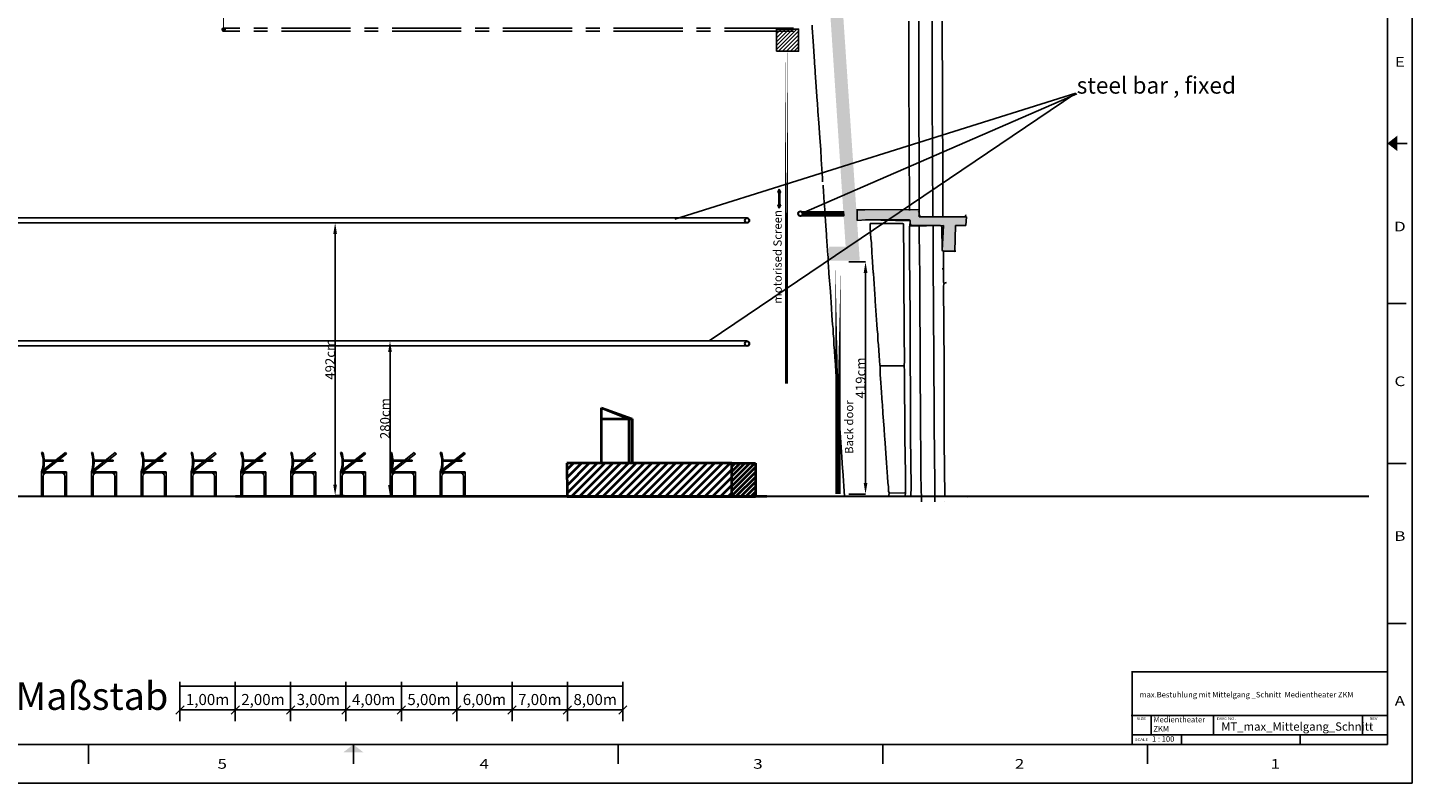
# Model space of a CAD drawing. Extents: x -880 to 3088, y -312 to 2432.
# Drawn here: x 587 to 3088, y -312 to 1051 of the extents above; entities that cross this region are included whole.
import ezdxf
from ezdxf.enums import TextEntityAlignment as Align

# ---------------------------------------------------------------- set-up
doc = ezdxf.new("R2010")
doc.units = 0
doc.header["$MEASUREMENT"] = 0
doc.linetypes.add('MITTE', pattern=[2, 1.25, -0.25, 0.25, -0.25])
doc.layers.get('0').update_dxf_attribs({"linetype": 'CONTINUOUS'})
doc.layers.get('DEFPOINTS').update_dxf_attribs({"linetype": 'CONTINUOUS'})
for name, color, linetype in [('BEM', 4, 'CONTINUOUS'), ('BESCHRIFTUNG', 7, 'CONTINUOUS'), ('BETON', 7, 'CONTINUOUS'), ('Black curtain', 7, 'CONTINUOUS'), ('BÜHNENTECHNIK', 1, 'CONTINUOUS'), ('Dancefloor', 22, 'CONTINUOUS'), ('DEKOZUEGE', 10, 'CONTINUOUS'), ('Maßstab', 250, 'CONTINUOUS'), ('SCAN', 7, 'CONTINUOUS'), ('Stuhl', 160, 'CONTINUOUS'), ('technische Einbauten', 7, 'CONTINUOUS')]:
    doc.layers.add(name, color=color, linetype=linetype)
doc.layers.add('Bemaßung', color=7, linetype='CONTINUOUS', lineweight=20)
doc.layers.add('Bühne', color=1, linetype='CONTINUOUS', lineweight=40)
doc.styles.add('Roman', font='romans')
doc.styles.get("Standard").update_dxf_attribs({"font": 'ARIAL.TTF'})
doc.dimstyles.get("Standard").update_dxf_attribs({"dimtxt": 0.18, "dimasz": 0.18, "dimexe": 0.18, "dimexo": 0.0625, "dimgap": 0.09, "dimtad": 0, "dimtih": 1, "dimtoh": 1, "dimdec": 4, "dimzin": 0, "dimdsep": 46, "dimtxsty": 'Standard', "dimcen": 0.09, "dimadec": 0, "dimazin": 0, "dimtfac": 1, "dimtdec": 4, "dimtofl": 0, "dimtmove": 0, "dimatfit": 3, "dimfxl": 1, "dimtolj": 1, "dimtzin": 0, "dimarcsym": 0})

# ---------------------------------------------------------------- blocks, each defined once
blk = doc.blocks.new('_Oblique')
at = {"layer": 'Bemaßung', "color": 0, "linetype": 'Continuous', "lineweight": -2}
blk.add_line((-0.5, -0.5), (0.5, 0.5), dxfattribs=at)
blk = doc.blocks.new('*X57')
at = {"color": 0}
for p, q in [((1952.9, 885.1), (1989.9, 922.1)), ((1952.9, 892.2), (1982.8, 922.1)), ((1952.9, 899.3), (1975.7, 922.1)), ((1952.9, 906.3), (1968.7, 922.1)), ((1952.9, 913.4), (1961.6, 922.1)), ((1952.9, 920.5), (1954.5, 922.1)), ((1956.9, 882.1), (1992.9, 918.1)), ((1964, 882.1), (1992.9, 911)), ((1971.1, 882.1), (1992.9, 903.9)), ((1978.2, 882.1), (1992.9, 896.8)), ((1985.2, 882.1), (1992.9, 889.8)), ((1992.3, 882.1), (1992.9, 882.7))]:
    blk.add_line(p, q, dxfattribs=at)
blk = doc.blocks.new('*D62')
at = {"layer": 'Bemaßung', "color": 0, "lineweight": -2, "ltscale": 100}
for p, q in [((2070, 628.7), (2100.2, 628.7)), ((2100, 608.7), (2100, 229.5)), ((2070, 209.5), (2100.2, 209.5))]:
    blk.add_line(p, q, dxfattribs=at)
at = {"layer": 'Bemaßung', "color": 0, "ltscale": 100}
for points in [[(2096.7, 608.7), (2103.4, 608.7), (2100, 628.7)], [(2096.7, 229.5), (2103.4, 229.5), (2100, 209.5)]]:
    blk.add_solid(points, dxfattribs=at)
at = {"layer": 'DEFPOINTS', "color": 0, "ltscale": 100}
for p in [(2050.4, 628.7), (2050.4, 209.5), (2100, 209.5)]:
    blk.add_point(p, dxfattribs=at)
at = {"layer": 'Bemaßung', "color": 0, "ltscale": 100, "insert": (2091.1, 419.1), "char_height": 17.5, "attachment_point": 5, "rotation": 90}
blk.add_mtext('\\A1;419cm', dxfattribs=at)
blk = doc.blocks.new('_Open')
at = {"color": 0, "linetype": 'ByBlock', "lineweight": -2}
for p, q in [((-1, 0.17), (0, 0)), ((-1, -0.17), (0, 0)), ((0, 0), (-1, 0))]:
    blk.add_line(p, q, dxfattribs=at)
blk = doc.blocks.new('*D63')
at = {"layer": 'Bemaßung', "color": 0, "lineweight": -2, "ltscale": 100}
for p, q in [((1158.3, 699), (1141.9, 699)), ((1142.1, 226.8), (1142.1, 679)), ((1158.3, 206.8), (1141.9, 206.8))]:
    blk.add_line(p, q, dxfattribs=at)
at = {"layer": 'Bemaßung', "color": 0, "ltscale": 100}
for points in [[(1138.7, 679), (1145.4, 679), (1142.1, 699)], [(1138.7, 226.8), (1145.4, 226.8), (1142.1, 206.8)]]:
    blk.add_solid(points, dxfattribs=at)
at = {"layer": 'DEFPOINTS', "color": 0, "ltscale": 100}
for p in [(1142.1, 699), (1158.4, 699), (1158.4, 206.8)]:
    blk.add_point(p, dxfattribs=at)
at = {"layer": 'Bemaßung', "color": 0, "ltscale": 100, "insert": (1133.1, 452.9), "char_height": 17.5, "attachment_point": 5, "rotation": 90}
blk.add_mtext('\\A1;492cm', dxfattribs=at)
blk = doc.blocks.new('*D64')
at = {"layer": 'Bemaßung', "color": 0, "lineweight": -2, "ltscale": 100}
for p, q in [((1271.2, 485.9), (1241, 485.9)), ((1241.2, 465.9), (1241.2, 225.7)), ((1271.2, 205.7), (1241, 205.7))]:
    blk.add_line(p, q, dxfattribs=at)
at = {"layer": 'Bemaßung', "color": 0, "ltscale": 100}
for points in [[(1237.8, 465.9), (1244.5, 465.9), (1241.2, 485.9)], [(1237.8, 225.7), (1244.5, 225.7), (1241.2, 205.7)]]:
    blk.add_solid(points, dxfattribs=at)
at = {"layer": 'DEFPOINTS', "color": 0, "ltscale": 100}
for p in [(1886.2, 485.9), (1241.2, 205.7), (1886.2, 205.7)]:
    blk.add_point(p, dxfattribs=at)
at = {"layer": 'Bemaßung', "color": 0, "ltscale": 100, "insert": (1232.2, 345.8), "char_height": 17.5, "attachment_point": 5, "rotation": 90}
blk.add_mtext('\\A1;280cm', dxfattribs=at)

msp = doc.modelspace()

# ---------------------------------------------------------------- hatches: boundary and pattern name
at = {"layer": 'Bühne', "ltscale": 100}
h = msp.add_hatch(dxfattribs=at)
h.set_pattern_fill('ANSI31', color=256, scale=80, style=0)
h.set_pattern_definition([(45, (6656.855, -1933.961), (-7.071068, 7.071068), [])])
h.paths.add_polyline_path([(1858.7, 265.2), (1560.6, 265.2), (1561.3, 205.5), (1858.7, 205.5)])
h = msp.add_hatch(dxfattribs=at)
h.set_pattern_fill('ANSI31', color=256, scale=50, style=0)
h.set_pattern_definition([(45, (6656.855, -1933.961), (-4.4194174, 4.4194174), [])])
h.paths.add_polyline_path([(1901.5, 265.2), (1858.7, 265.2), (1858.7, 205.5), (1901.5, 205.5)])
at = {"layer": 'SCAN', "ltscale": 100}
for points in [[(2011.5, 1786.2), (1994.1, 1786.2), (2008, 1639.3), (2000.4, 1620.2), (2064.1, 655.9), (2034.1, 655.9), (2034.1, 631), (2089.6, 631)], [(2197.1, 723.2), (2098.8, 722.8), (2084.7, 722.8), (2084.7, 703.3), (2100.9, 704.4), (2100.4, 704.6), (2178.8, 704.6), (2179.8, 704.2), (2180.5, 703), (2179.8, 692.8), (2180, 693.8), (2180.7, 695), (2183, 694.6), (2196.2, 694.2), (2196.7, 694), (2196.8, 693.1), (2240.9, 694), (2238.5, 648.9), (2241.3, 647.9), (2261.5, 648.1), (2262.4, 694.3), (2281.4, 694.3), (2282.1, 709.7), (2196.6, 709.7)]]:
    msp.add_hatch(color=7, dxfattribs=at).paths.add_polyline_path(points)
at = {"layer": 'technische Einbauten', "linetype": 'MITTE', "ltscale": 100}
h = msp.add_hatch(dxfattribs=at)
h.set_pattern_fill('STEEL', color=256, style=0)
h.set_pattern_definition([(45, (2478.30429, 25.3313), (-0.088388348, 0.088388348), []), (45, (2478.30429, 25.3938), (-0.088388348, 0.088388348), [])])
h.paths.add_polyline_path([(1985.5, 719, -0.211449), (1986.9, 715.7, -0.248274), (1985, 712), (2060.8, 712), (2060.8, 713.2), (2060.4, 719)])

# ---------------------------------------------------------------- linework, layer by layer
for p, q in [((3087.5, -312.5), (3087.5, 2432.5)), ((3042.5, -242.5), (3042.5, 2362.5)), ((3042.5, 842.5), (3076.2, 842.5)), ((3078.5, 842.5), (3060.5, 842.5)), ((3042.5, 553.8), (3076.2, 553.8)), ((3042.5, 265), (3076.2, 265)), ((3042.5, -23.8), (3076.2, -23.8)), ((2581.7, -242.5), (2581.7, -110)), ((2581.7, -111.6), (3042.5, -111.6)), ((2580, -190), (3042.5, -190)), ((2615.9, -225), (2615.9, -190)), ((2728.4, -225), (2728.4, -190)), ((2997.5, -225), (2997.5, -190)), ((2581.7, -225), (3042.5, -225)), ((2670.8, -242.5), (2670.8, -225)), ((2885, -242.5), (2885, -225)), ((-835, -242.5), (3042.5, -242.5)), ((696.9, -242.5), (696.9, -277.5)), ((1175, -242.5), (1175, -277.5)), ((1653.1, -242.5), (1653.1, -277.5)), ((2131.2, -242.5), (2131.2, -277.5)), ((2609.4, -242.5), (2609.4, -277.5)), ((3087.5, -277.5), (3087.5, -242.5)), ((1175, -270.5), (1175, -256.5)), ((1175, -270.5), (1175, -256.5)), ((-880, -312.5), (3087.5, -312.5))]:
    msp.add_line(p, q)
at = {"color": 5, "const_width": 3.41}
msp.add_lwpolyline([(3009.3, 205.5), (-627.9, 205.5)], dxfattribs=at)
for points in [[(3060.5, 828.5), (3060.5, 856.5), (3042.5, 842.5)], [(1157, -256.5), (1193, -256.5), (1175, -242.5)]]:
    msp.add_solid(points)
at = {"layer": 'BETON'}
for p, q in [((2059.7, 712), (1984.7, 712)), ((2059.7, 719), (1985.3, 719))]:
    msp.add_line(p, q, dxfattribs=at)
at = {"layer": 'Black curtain', "linetype": 'Continuous', "const_width": 5}
msp.add_lwpolyline([(1957.2, 1008.8), (1957.2, 408.8)], close=True, dxfattribs=at)
at = {"layer": 'Bühne', "ltscale": 100}
for p, q in [((1623.4, 345.2), (1623.4, 365.2)), ((1623.4, 365.2), (1673.1, 345.2)), ((1623.4, 365.2), (1678.3, 345.2)), ((1623.4, 265.2), (1623.4, 345.2)), ((1623.4, 345.2), (1673.1, 345.2)), ((1673.1, 345.2), (1673.1, 265.2)), ((1673.1, 345.2), (1678.3, 345.2)), ((1673.1, 265.2), (1673.1, 345.2)), ((1678.3, 345.2), (1678.3, 265.2)), ((1858.7, 265.2), (1560.6, 265.2)), ((1560.6, 265.2), (1561.3, 205.2)), ((1673.1, 265.2), (1623.4, 265.2)), ((1678.3, 265.2), (1673.1, 265.2)), ((1858.7, 205.2), (1858.7, 265.2)), ((1858.7, 265.2), (1901.5, 265.2)), ((1901.5, 265.2), (1901.5, 205.7)), ((1561.3, 205.2), (1858.7, 205.2)), ((1858.7, 205.2), (1901.5, 205.2))]:
    msp.add_line(p, q, dxfattribs=at)
at = {"layer": 'BÜHNENTECHNIK', "linetype": 'MITTE', "ltscale": 100}
for p, q in [((1970, 1050.7), (940.6, 1050.7)), ((1970, 1045.1), (940.6, 1045.1))]:
    msp.add_line(p, q, dxfattribs=at)
at = {"layer": 'BÜHNENTECHNIK', "ltscale": 100}
for p, q in [((1941.5, 753.6), (1944.3, 759.7)), ((1944.3, 753.6), (1941.5, 753.6)), ((1943.2, 731.7), (1943.2, 753.6)), ((1943.2, 753.6), (1945.5, 753.6)), ((1944.3, 753.6), (1944.3, 759.7)), ((1944.3, 759.7), (1947.2, 753.6)), ((1944.3, 753.6), (1947.2, 753.6)), ((1945.5, 753.6), (1945.5, 731.7)), ((1944.3, 731.7), (1941.5, 731.7)), ((1941.5, 731.7), (1944.3, 725.6)), ((1943.2, 731.7), (1945.5, 731.7)), ((1944.3, 731.7), (1944.3, 725.6)), ((1944.3, 731.7), (1947.2, 731.7)), ((1944.3, 725.6), (1947.2, 731.7)), ((-8.7, 707.9), (1886.2, 707.9)), ((1886, 699), (-8.6, 699)), ((-12, 485.9), (1886.2, 485.9)), ((1886, 477), (-12, 477)), ((2062, 205.7), (2016.9, 205.7))]:
    msp.add_line(p, q, dxfattribs=at)
at = {"layer": 'BÜHNENTECHNIK'}
msp.add_line((2048.1, 403.2), (2047.3, 412.4), dxfattribs=at)
at = {"layer": 'BÜHNENTECHNIK', "const_width": 1.88}
msp.add_lwpolyline([(940.6, 1050.7), (940.6, 1100.1)], dxfattribs=at)
at = {"layer": 'BÜHNENTECHNIK'}
msp.add_lwpolyline([(1939, 1008.8), (1979, 1008.8), (1979, 1048.8), (1939, 1048.8)], close=True, dxfattribs=at)
at = {"layer": 'BÜHNENTECHNIK', "ltscale": 100}
msp.add_lwpolyline([(2060.8, 712), (1984.8, 712, -2.01327), (1985.3, 719), (2060.5, 719)], format="xyb", close=True, dxfattribs=at)
at = {"layer": 'BÜHNENTECHNIK', "const_width": 10}
msp.add_lwpolyline([(2050.4, 628.7), (2050.4, 209.5)], close=True, dxfattribs=at)
at = {"layer": 'BÜHNENTECHNIK'}
msp.add_circle((940.6, 1047.9), 2.82, dxfattribs=at)
at = {"layer": 'BÜHNENTECHNIK', "ltscale": 100}
for centre, radius in [((1886.1, 703.4), 4.44), ((1886, 703.4), 3.77), ((1982.5, 715.7), 4.44), ((1982.4, 715.7), 3.77), ((1886.1, 481.1), 4.44), ((1886, 481.1), 3.77)]:
    msp.add_circle(centre, radius, dxfattribs=at)
at = {"layer": 'BÜHNENTECHNIK', "linetype": 'Continuous'}
for points in [[(940.6, 1050.7), (938.6, 1049.9), (942.6, 1049.9)], [(942.6, 1049.9), (937.8, 1047.9), (943.4, 1047.9)], [(938.6, 1049.9), (937.8, 1047.9), (942.6, 1049.9)], [(937.8, 1047.9), (938.6, 1045.9), (943.4, 1047.9)], [(943.4, 1047.9), (938.6, 1045.9), (942.6, 1045.9)], [(938.6, 1045.9), (940.6, 1045.1), (942.6, 1045.9)]]:
    msp.add_solid(points, dxfattribs=at)
at = {"layer": 'Dancefloor', "color": 5, "ltscale": 100, "const_width": 5}
msp.add_lwpolyline([(962.1, 205.4), (1922.1, 205.4)], dxfattribs=at)
at = {"layer": 'DEKOZUEGE', "color": 7, "linetype": 'Continuous'}
for p, q in [((1755.4, 705.5), (2480, 933)), ((1817.7, 485.9), (2480, 933)), ((1984.3, 716.2), (2481.4, 931.8))]:
    msp.add_line(p, q, dxfattribs=at)
at = {"layer": 'Maßstab', "color": 150, "linetype": 'Continuous'}
for p, q in [((861.7, -129.4), (861.7, -200.1)), ((961.7, -129.4), (961.7, -200.1)), ((961.7, -129.4), (961.7, -200.1)), ((1061.7, -129.4), (1061.7, -200.1)), ((1061.7, -129.4), (1061.7, -200.1)), ((1161.7, -129.4), (1161.7, -200.1)), ((1161.7, -129.4), (1161.7, -200.1)), ((1261.7, -129.4), (1261.7, -200.1)), ((1261.7, -129.4), (1261.7, -200.1)), ((1361.7, -129.4), (1361.7, -200.1)), ((1361.7, -129.4), (1361.7, -200.1)), ((1461.7, -129.4), (1461.7, -200.1)), ((1461.7, -129.4), (1461.7, -200.1)), ((1561.7, -129.4), (1561.7, -200.1)), ((1561.7, -129.4), (1561.7, -200.1)), ((1661.7, -129.4), (1661.7, -200.1)), ((861.7, -180.1), (961.7, -180.1)), ((961.7, -180.1), (1061.7, -180.1)), ((1061.7, -180.1), (1161.7, -180.1)), ((1161.7, -180.1), (1261.7, -180.1)), ((1261.7, -180.1), (1361.7, -180.1)), ((1361.7, -180.1), (1461.7, -180.1)), ((1461.7, -180.1), (1561.7, -180.1)), ((1561.7, -180.1), (1661.7, -180.1))]:
    msp.add_line(p, q, dxfattribs=at)
at = {"layer": 'Maßstab', "color": 7, "linetype": 'Continuous'}
for p, q in [((861.7, -137.3), (961.7, -137.3)), ((961.7, -137.3), (1061.7, -137.3)), ((1061.7, -137.3), (1161.7, -137.3)), ((1161.7, -137.3), (1261.7, -137.3)), ((1261.7, -137.3), (1361.7, -137.3)), ((1361.7, -137.3), (1461.7, -137.3)), ((1461.7, -137.3), (1561.7, -137.3)), ((1561.7, -137.3), (1661.7, -137.3))]:
    msp.add_line(p, q, dxfattribs=at)
at = {"layer": 'SCAN', "linetype": 'Continuous'}
for p, q in [((2003.7, 1051.2), (2003.7, 1055.6)), ((2005.4, 1026.8), (2003.7, 1051.2)), ((2007.6, 990.3), (2005.4, 1026.8)), ((2008, 987.5), (2007.6, 990.3)), ((2008.8, 973.9), (2008, 987.5)), ((2009.3, 970.7), (2008.8, 973.9)), ((2012.7, 918.7), (2009.3, 970.7)), ((2013.1, 915.9), (2012.7, 918.7)), ((2014, 899.9), (2013.1, 915.9)), ((2015.7, 879.5), (2014, 899.9)), ((2017.4, 852.3), (2015.7, 879.5)), ((2019.1, 831.4), (2017.4, 852.3)), ((2019.9, 813.4), (2019.1, 831.4)), ((2022.5, 779.6), (2019.9, 813.4)), ((2022.5, 773.2), (2022.5, 779.6)), ((2023.8, 754.6), (2023.6, 767.2)), ((2024.7, 747.4), (2023.8, 754.6)), ((2025.5, 733.8), (2024.7, 747.4)), ((2025.9, 731.4), (2025.5, 733.8)), ((2026.4, 721), (2025.9, 731.4)), ((2027.2, 711.4), (2026.4, 721)), ((2027.7, 702.6), (2027.2, 711.4)), ((2028.5, 693.4), (2027.7, 702.6)), ((2029.3, 677.8), (2028.5, 693.4)), ((2029.8, 674.2), (2029.3, 677.8)), ((2031.9, 641), (2029.8, 674.2)), ((2032.3, 637.7), (2031.9, 641)), ((2032.8, 625.7), (2032.3, 637.7)), ((2033.2, 622.1), (2032.8, 625.7)), ((2034, 607.7), (2033.2, 622.1)), ((2036.6, 574.9), (2034, 607.7)), ((2244.5, 590.7), (2242.6, 590.3)), ((2246.2, 591.5), (2244.5, 590.7)), ((2038.7, 544.9), (2036.6, 574.9)), ((2039.1, 531.7), (2038.7, 544.9)), ((2040.4, 515.5), (2039.1, 531.7)), ((2041.3, 508.1), (2040.4, 515.5)), ((2041.7, 498.5), (2041.3, 508.1)), ((2042.6, 490.4), (2041.7, 498.5)), ((2043, 478.5), (2042.6, 490.4)), ((2043.9, 469.2), (2043, 478.5)), ((2044.7, 454.8), (2043.9, 469.2)), ((2045.1, 452.1), (2044.7, 454.8)), ((2045.6, 441.7), (2045.1, 452.1)), ((2046.4, 430.8), (2045.6, 441.7)), ((2047.3, 412.4), (2046.4, 430.8)), ((2048.6, 394), (2048.1, 403.2)), ((2049, 390.8), (2048.6, 394)), ((2052, 347.2), (2049, 390.8)), ((2054.1, 320.8), (2052, 347.2)), ((2055.8, 293.5), (2054.1, 320.8)), ((2056.7, 285.6), (2055.8, 293.5)), ((2057.1, 275.9), (2056.7, 285.6)), ((2057.9, 265.9), (2057.1, 275.9)), ((2058.4, 255.5), (2057.9, 265.9)), ((2058.8, 251.5), (2058.4, 255.5)), ((2062, 205.7), (2058.8, 251.5)), ((2284.4, 205.3), (2243.4, 205.3)), ((2285.3, 204.5), (2284.4, 205.3)), ((2243.2, 195.5), (2243.4, 195.3))]:
    msp.add_line(p, q, dxfattribs=at)
at = {"layer": 'SCAN', "ltscale": 100}
for p, q in [((2098.8, 722.8), (2083.4, 722.8)), ((2084.7, 703.3), (2084.7, 722.8)), ((2100.9, 704.4), (2084.7, 703.3)), ((2098.8, 722.8), (2197.1, 723.2)), ((2180.5, 703), (2100.9, 704.4)), ((2179.8, 692.8), (2180.5, 703)), ((2197.1, 723.2), (2196.6, 709.7)), ((2196.6, 709.7), (2282.1, 709.7)), ((2282.1, 709.7), (2281.4, 694.3)), ((2240.9, 694), (2179.8, 692.8)), ((2238.5, 648.9), (2240.9, 694)), ((2262.4, 694.3), (2261.5, 647.6)), ((2281.4, 694.3), (2262.4, 694.3)), ((2241.3, 647.9), (2238.5, 648.9)), ((2261.5, 647.6), (2241.3, 647.9))]:
    msp.add_line(p, q, dxfattribs=at)
at = {"layer": 'SCAN', "linetype": 'Continuous'}
for points in [[(2179.4, 721.6), (2178.3, 969.1), (2178.3, 1039.9), (2178.1, 1063)], [(2196.2, 1063.2), (2196.2, 869.5), (2196.7, 837.4), (2197.1, 720.2), (2195.2, 718.4)], [(2199.9, 710), (2221.7, 710.3), (2220.6, 929.5), (2220.4, 1063.2)], [(2239, 710), (2239.4, 710.2), (2239.4, 780.2), (2238.4, 1063.2)], [(2181.1, 695.6), (2180.9, 700.6), (2180.5, 703), (2179.8, 704.2), (2178.8, 704.6), (2100.4, 704.6), (2100.9, 704.4)], [(2199.2, 710.2), (2198.6, 710.6), (2198, 711.6), (2197.5, 712.8), (2195.6, 714.4)], [(2240.2, 710), (2240.7, 710.2), (2279.5, 710.6), (2280.8, 711.2), (2281.4, 713.6)], [(2142.2, 206.5), (2142.5, 211.5), (2141.6, 214.7), (2141.2, 222.7), (2140.3, 230.7), (2139.9, 240.7), (2137.8, 265.9), (2134.8, 310), (2134.3, 313.2), (2133.5, 327.6), (2131.4, 354.8), (2130.5, 372), (2130.1, 374.4), (2128.4, 401.6), (2127.5, 410.4), (2126.7, 425.6), (2126.2, 429.2), (2126.2, 441.2), (2125.8, 442.4), (2124.5, 459.3), (2123.2, 479), (2122.4, 486.8), (2122, 498.1), (2121.1, 506.4), (2120.7, 515.7), (2117.7, 557.7), (2117.3, 560.5), (2116.9, 570.1), (2114.7, 598.1), (2114.3, 607.7), (2113.9, 609.3), (2111.9, 637.8), (2111.3, 644.9), (2110.5, 663.4), (2109.6, 670.1), (2108.3, 690.2), (2108.3, 696.6), (2108.5, 697.6), (2112.6, 697.8), (2166.8, 697.8), (2168.3, 697.2), (2168.9, 629.3), (2169.4, 607.7), (2169.8, 498.5), (2170.2, 450), (2169.8, 440.8), (2170.2, 431.6), (2171.1, 311.6), (2171.9, 246.3), (2171.9, 211.9), (2171.7, 206.5)], [(2200.8, 195.3), (2200.5, 225.5), (2200.1, 238.7), (2199.2, 373.6), (2198.8, 408), (2198, 614.1), (2197.5, 630.1), (2197.1, 691), (2196.7, 694), (2196.2, 694.2), (2183, 694.6), (2180.7, 695), (2180, 693.8), (2179.6, 691.8), (2179.6, 640.6), (2180.5, 531.7), (2181.3, 313.6), (2182.2, 222.7), (2182, 206.1)], [(2225.1, 195.3), (2224.9, 249.5), (2224.4, 259.9), (2223.1, 451.6), (2222.3, 629.3), (2221.9, 658.2), (2221.9, 694), (2221.4, 694.2), (2197.5, 694.2), (2197.3, 694)], [(2240.9, 616.7), (2240.9, 647.9), (2239.8, 648.2), (2238.5, 648.9), (2238.1, 691), (2236.8, 693.8), (2235.1, 694.2), (2222.7, 694.2), (2222.5, 694)], [(2262.9, 647.8), (2262, 648.2), (2241.3, 647.9)], [(2243.4, 205.7), (2242.3, 305.2), (2242, 442), (2241.1, 584.9), (2241.5, 588.1), (2242.2, 589.7), (2241.3, 590.7), (2241.1, 591.7), (2240.9, 616.3), (2238.7, 615.9)], [(2127.1, 441), (2127.5, 441.2), (2167.2, 441.2), (2169.1, 441)], [(2143.1, 211.3), (2170.2, 211.5), (2171.3, 211.3)]]:
    msp.add_lwpolyline(points, dxfattribs=at)
at = {"layer": 'Stuhl', "color": 5, "ltscale": 50}
for p, q in [((612, 284.6), (614.1, 284.6)), ((612.4, 251.1), (655.1, 284.3)), ((615.6, 249.8), (657, 282)), ((702, 284.6), (704.1, 284.6)), ((702.4, 251.1), (745.1, 284.3)), ((705.6, 249.8), (747, 282)), ((792, 284.6), (794.1, 284.6)), ((792.4, 251.1), (835.1, 284.3)), ((795.6, 249.8), (837, 282)), ((882, 284.6), (884.1, 284.6)), ((882.4, 251.1), (925.1, 284.3)), ((885.6, 249.8), (927, 282)), ((972, 284.6), (974.1, 284.6)), ((972.4, 251.1), (1015.1, 284.3)), ((975.6, 249.8), (1017, 282)), ((1062, 284.6), (1064.1, 284.6)), ((1062.4, 251.1), (1105.1, 284.3)), ((1065.6, 249.8), (1107, 282)), ((1152, 284.6), (1154.1, 284.6)), ((1152.4, 251.1), (1195.1, 284.3)), ((1155.6, 249.8), (1197, 282)), ((1242, 284.6), (1244.1, 284.6)), ((1242.4, 251.1), (1285.1, 284.3)), ((1245.6, 249.8), (1287, 282)), ((1332, 284.6), (1334.1, 284.6)), ((1332.4, 251.1), (1375.1, 284.3)), ((1335.6, 249.8), (1377, 282)), ((651, 270.8), (614.7, 270.8)), ((649, 268.8), (614.8, 268.8)), ((741, 270.8), (704.7, 270.8)), ((739, 268.8), (704.8, 268.8)), ((831, 270.8), (794.7, 270.8)), ((829, 268.8), (794.8, 268.8)), ((921, 270.8), (884.7, 270.8)), ((919, 268.8), (884.8, 268.8)), ((1011, 270.8), (974.7, 270.8)), ((1009, 268.8), (974.8, 268.8)), ((1101, 270.8), (1064.7, 270.8)), ((1099, 268.8), (1064.8, 268.8)), ((1191, 270.8), (1154.7, 270.8)), ((1189, 268.8), (1154.8, 268.8)), ((1281, 270.8), (1244.7, 270.8)), ((1279, 268.8), (1244.8, 268.8)), ((1371, 270.8), (1334.7, 270.8)), ((1369, 268.8), (1334.8, 268.8)), ((612, 249.8), (612, 205.8)), ((657, 249.8), (612, 249.8)), ((657, 247.8), (612, 247.8)), ((615, 241.8), (615, 205.8)), ((648, 247.8), (621, 247.8)), ((654, 205.8), (654, 241.8)), ((657, 205.8), (657, 249.8)), ((702, 249.8), (702, 205.8)), ((747, 249.8), (702, 249.8)), ((747, 247.8), (702, 247.8)), ((705, 241.8), (705, 205.8)), ((738, 247.8), (711, 247.8)), ((744, 205.8), (744, 241.8)), ((747, 205.8), (747, 249.8)), ((792, 249.8), (792, 205.8)), ((837, 249.8), (792, 249.8)), ((837, 247.8), (792, 247.8)), ((795, 241.8), (795, 205.8)), ((828, 247.8), (801, 247.8)), ((834, 205.8), (834, 241.8)), ((837, 205.8), (837, 249.8)), ((882, 249.8), (882, 205.8)), ((927, 249.8), (882, 249.8)), ((927, 247.8), (882, 247.8)), ((885, 241.8), (885, 205.8)), ((918, 247.8), (891, 247.8)), ((924, 205.8), (924, 241.8)), ((927, 205.8), (927, 249.8)), ((972, 249.8), (972, 205.8)), ((1017, 249.8), (972, 249.8)), ((1017, 247.8), (972, 247.8)), ((975, 241.8), (975, 205.8)), ((1008, 247.8), (981, 247.8)), ((1014, 205.8), (1014, 241.8)), ((1017, 205.8), (1017, 249.8)), ((1062, 249.8), (1062, 205.8)), ((1107, 249.8), (1062, 249.8)), ((1107, 247.8), (1062, 247.8)), ((1065, 241.8), (1065, 205.8)), ((1098, 247.8), (1071, 247.8)), ((1104, 205.8), (1104, 241.8)), ((1107, 205.8), (1107, 249.8)), ((1152, 249.8), (1152, 205.8)), ((1197, 249.8), (1152, 249.8)), ((1197, 247.8), (1152, 247.8)), ((1155, 241.8), (1155, 205.8)), ((1188, 247.8), (1161, 247.8)), ((1194, 205.8), (1194, 241.8)), ((1197, 205.8), (1197, 249.8)), ((1242, 249.8), (1242, 205.8)), ((1287, 249.8), (1242, 249.8)), ((1287, 247.8), (1242, 247.8)), ((1245, 241.8), (1245, 205.8)), ((1278, 247.8), (1251, 247.8)), ((1284, 205.8), (1284, 241.8)), ((1287, 205.8), (1287, 249.8)), ((1332, 249.8), (1332, 205.8)), ((1377, 249.8), (1332, 249.8)), ((1377, 247.8), (1332, 247.8)), ((1335, 241.8), (1335, 205.8)), ((1368, 247.8), (1341, 247.8)), ((1374, 205.8), (1374, 241.8)), ((1377, 205.8), (1377, 249.8))]:
    msp.add_line(p, q, dxfattribs=at)
at = {"layer": 'Stuhl', "ltscale": 100}
for p, q in [((655.1, 284.3), (657, 282)), ((745.1, 284.3), (747, 282)), ((835.1, 284.3), (837, 282)), ((925.1, 284.3), (927, 282)), ((1015.1, 284.3), (1017, 282)), ((1105.1, 284.3), (1107, 282)), ((1195.1, 284.3), (1197, 282)), ((1285.1, 284.3), (1287, 282)), ((1375.1, 284.3), (1377, 282)), ((651, 268.8), (649, 268.8)), ((651, 270.8), (651, 268.8)), ((741, 268.8), (739, 268.8)), ((741, 270.8), (741, 268.8)), ((831, 268.8), (829, 268.8)), ((831, 270.8), (831, 268.8)), ((921, 268.8), (919, 268.8)), ((921, 270.8), (921, 268.8)), ((1011, 268.8), (1009, 268.8)), ((1011, 270.8), (1011, 268.8)), ((1101, 268.8), (1099, 268.8)), ((1101, 270.8), (1101, 268.8)), ((1191, 268.8), (1189, 268.8)), ((1191, 270.8), (1191, 268.8)), ((1281, 268.8), (1279, 268.8)), ((1281, 270.8), (1281, 268.8)), ((1371, 268.8), (1369, 268.8)), ((1371, 270.8), (1371, 268.8))]:
    msp.add_line(p, q, dxfattribs=at)
at = {"layer": 'Stuhl', "color": 5, "ltscale": 50}
for centre, radius, start, end in [((557.9, 267.2), 56.8, 342.1773, 17.8227), ((557.9, 267.2), 58.8, 346.195, 17.1973), ((647.9, 267.2), 56.8, 342.1773, 17.8227), ((647.9, 267.2), 58.8, 346.195, 17.1973), ((737.9, 267.2), 56.8, 342.1773, 17.8227), ((737.9, 267.2), 58.8, 346.195, 17.1973), ((827.9, 267.2), 56.8, 342.1773, 17.8227), ((827.9, 267.2), 58.8, 346.195, 17.1973), ((917.9, 267.2), 56.8, 342.1773, 17.8227), ((917.9, 267.2), 58.8, 346.195, 17.1973), ((1007.9, 267.2), 56.8, 342.1773, 17.8227), ((1007.9, 267.2), 58.8, 346.195, 17.1973), ((1097.9, 267.2), 56.8, 342.1773, 17.8227), ((1097.9, 267.2), 58.8, 346.195, 17.1973), ((1187.9, 267.2), 56.8, 342.1773, 17.8227), ((1187.9, 267.2), 58.8, 346.195, 17.1973), ((1277.9, 267.2), 56.8, 342.1773, 17.8227), ((1277.9, 267.2), 58.8, 346.195, 17.1973), ((621, 241.8), 6, 90, 180), ((648, 241.8), 6, 0, 90), ((711, 241.8), 6, 90, 180), ((738, 241.8), 6, 0, 90), ((801, 241.8), 6, 90, 180), ((828, 241.8), 6, 0, 90), ((891, 241.8), 6, 90, 180), ((918, 241.8), 6, 0, 90), ((981, 241.8), 6, 90, 180), ((1008, 241.8), 6, 0, 90), ((1071, 241.8), 6, 90, 180), ((1098, 241.8), 6, 0, 90), ((1161, 241.8), 6, 90, 180), ((1188, 241.8), 6, 0, 90), ((1251, 241.8), 6, 90, 180), ((1278, 241.8), 6, 0, 90), ((1341, 241.8), 6, 90, 180), ((1368, 241.8), 6, 0, 90)]:
    msp.add_arc(centre, radius, start, end, dxfattribs=at)
at = {"layer": 'technische Einbauten', "linetype": 'MITTE', "ltscale": 100}
msp.add_line((1922.1, 205.7), (1884.6, 205.7), dxfattribs=at)

# ---------------------------------------------------------------- block references
at = {"layer": 'BÜHNENTECHNIK', "linetype": 'Continuous'}
msp.add_blockref('*X57', (-13.9, 126.7), dxfattribs=at)
at = {"layer": 'Maßstab', "color": 150, "linetype": 'Continuous', "xscale": 15.00000000000728, "yscale": 15, "zscale": 15, "rotation": 180}
for p in [(861.7, -180.1), (961.7, -180.1), (1061.7, -180.1), (1161.7, -180.1), (1261.7, -180.1), (1361.7, -180.1), (1461.7, -180.1), (1561.7, -180.1)]:
    msp.add_blockref('_Oblique', p, dxfattribs=at)
at = {"layer": 'Maßstab', "color": 150, "linetype": 'Continuous', "xscale": 15.00000000000728, "yscale": 15, "zscale": 15}
for p in [(961.7, -180.1), (1061.7, -180.1), (1161.7, -180.1), (1261.7, -180.1), (1361.7, -180.1), (1461.7, -180.1), (1561.7, -180.1), (1661.7, -180.1)]:
    msp.add_blockref('_Oblique', p, dxfattribs=at)

# ---------------------------------------------------------------- texts
at = {"style": 'Roman', "width": 1.285714}
for s, p in [('E', (3065, 989.5)), ('D', (3065, 692.4)), ('C', (3065, 413.1)), ('B', (3065, 133.8)), ('A', (3065, -163.8)), ('5', (938.2, -277.5)), ('4', (1411.2, -277.5)), ('3', (1905.7, -277.5)), ('2', (2378.2, -277.5)), ('1', (2840, -277.5))]:
    msp.add_text(s, height=17.5, dxfattribs=at).set_placement(p, align=Align.MIDDLE_CENTER)
for s, p in [('SIZE', (2589.6, -198)), ('DWG NO.', (2734.8, -198)), ('REV', (3010.1, -198)), ('SCALE', (2586.4, -236))]:
    msp.add_text(s, height=4.55, dxfattribs=at).set_placement(p)
at = {"layer": 'BEM', "color": 7, "ltscale": 50, "attachment_point": 1}
for s, insert, char_height, width in [('max.Bestuhlung mit Mittelgang _Schnitt  Medientheater ZKM', (2595, -147.5), 10, 460), ('Medientheater ZKM', (2620, -192.5), 10, 102.5), ('MT_max_Mittelgang_Schnitt', (2742.5, -202.5), 15, 242.5), ('1 : 100', (2617.5, -227.5), 10, 50)]:
    msp.add_mtext(s, dxfattribs=dict(at, insert=insert, char_height=char_height, width=width))
at = {"layer": 'BESCHRIFTUNG', "color": 4, "linetype": 'Continuous'}
msp.add_text('motorised Screen', height=15, rotation=90, dxfattribs=at).set_placement((1948.6, 553.1))
at = {"layer": 'BÜHNENTECHNIK', "insert": (2062.7, 282), "char_height": 15, "width": 1239.418, "attachment_point": 1, "rotation": 90}
msp.add_mtext('Back door ', dxfattribs=at)
at = {"layer": 'DEKOZUEGE', "color": 7, "linetype": 'Continuous', "insert": (2481.4, 962.3), "char_height": 30, "width": 580.28, "attachment_point": 1}
msp.add_mtext('steel bar , fixed ', dxfattribs=at)
at = {"layer": 'Maßstab', "color": 150, "linetype": 'Continuous', "insert": (564.9, -130), "char_height": 50, "width": 698.232, "attachment_point": 1}
msp.add_mtext('{\\fTimes New Roman|b0|i0|c238|p18;Maßstab }', dxfattribs=at)
at = {"layer": 'Maßstab', "color": 150, "linetype": 'Continuous', "char_height": 20, "attachment_point": 5}
for s, insert in [('1,00m', (911.7, -163.9)), ('2,00m', (1011.7, -163.9)), ('3,00m', (1111.7, -163.9)), ('4,00m', (1211.7, -163.9)), ('5,00m', (1311.7, -163.9)), ('6,00m', (1411.7, -163.9)), ('7,00m', (1511.7, -163.9)), ('8,00m', (1611.7, -163.9))]:
    msp.add_mtext(s, dxfattribs=dict(at, insert=insert))

# ---------------------------------------------------------------- dimensions: what is measured, and where the dimension line sits
at = {"layer": 'Bemaßung', "ltscale": 100}
for p1, p2, distance, picture, middle in [((1158.4, 206.8), (1158.4, 699), 16.3, '*D63', (1133.1, 452.9)), ((2050.4, 628.7), (2050.4, 209.5), 49.7, '*D62', (2091.1, 419.1)), ((1886.2, 485.9), (1886.2, 205.7), -645, '*D64', (1232.2, 345.8))]:
    dim = msp.add_aligned_dim(p1=p1, p2=p2, distance=distance, dimstyle='Standard', override={"dimscale": 0.5, "dimtxt": 35, "dimasz": 40, "dimexe": 0.4, "dimexo": 0.125, "dimtad": 1, "dimtih": 0, "dimtoh": 0, "dimdec": 0, "dimzin": 1, "dimpost": 'cm', "dimcen": 0.0762, "dimtdec": 0, "dimldrblk": 'Open', "dimfxl": 60, "dimfxlon": 1}, dxfattribs=at)
    dim.commit()
    dim.dimension.update_dxf_attribs({"geometry": picture, "text_midpoint": middle})

doc.saveas('drawing.dxf')
